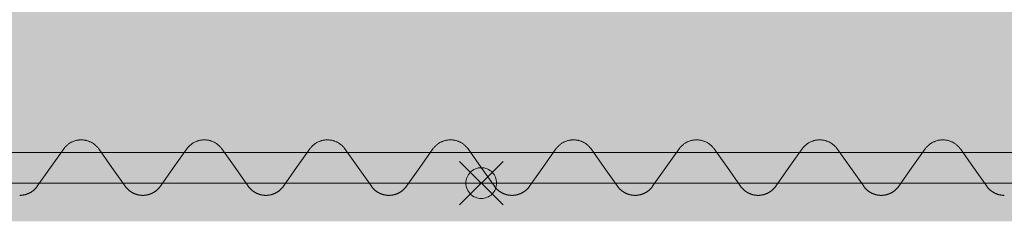
# Model space of a CAD drawing. Units: millimetres. Extents: x -31501 to 31501, y -22274 to 22274.
# Drawn here: x -3934 to -2334, y 2955 to 3282 of the extents above; entities that cross this region are included whole.
import ezdxf

# ---------------------------------------------------------------- set-up
doc = ezdxf.new("R2010")
doc.units = ezdxf.units.MM
doc.header["$LTSCALE"] = 381
for name, color, linetype, lineweight, true_color in [('maku', 6, 'Continuous', 25, 0xff00ff), ('S_kikou0', 7, 'Continuous', 20, 0x28bda9), ('turiten', 2, 'Continuous', 35, 0xffff00)]:
    doc.layers.add(name, color=color, linetype=linetype, lineweight=lineweight, true_color=true_color)
doc.layers.add('turimono', color=7, linetype='Continuous', lineweight=50)
doc.layers.add('収納設備', color=7, linetype='Continuous', lineweight=5)

# ---------------------------------------------------------------- blocks, each defined once
blk = doc.blocks.new('グループ-193-1')
at = {"layer": 'S_kikou0', "color": 7, "linetype": 'Continuous', "lineweight": 5}
for points in [[(-2484.1, 3042.2, 0), (-2462.6, 3072.5, 0)], [(-2405.5, 3072.5, 0), (-2406.1, 3073.3, 0), (-2406.8, 3074.1, 0), (-2407.5, 3074.9, 0), (-2408.1, 3075.7, 0), (-2408.9, 3076.5, 0), (-2409.6, 3077.2, 0), (-2410.3, 3077.9, 0), (-2411.1, 3078.6, 0), (-2411.9, 3079.3, 0), (-2412.7, 3080, 0), (-2413.6, 3080.6, 0), (-2414.4, 3081.2, 0), (-2415.3, 3081.7, 0), (-2416.2, 3082.3, 0), (-2417.1, 3082.8, 0), (-2418, 3083.3, 0), (-2418.9, 3083.8, 0), (-2419.9, 3084.2, 0), (-2420.9, 3084.6, 0), (-2421.8, 3085, 0), (-2422.8, 3085.3, 0), (-2423.8, 3085.7, 0), (-2424.8, 3086, 0), (-2425.8, 3086.2, 0), (-2426.8, 3086.5, 0), (-2427.9, 3086.7, 0), (-2428.9, 3086.8, 0), (-2429.9, 3087, 0), (-2431, 3087.1, 0), (-2432, 3087.2, 0), (-2433, 3087.2, 0), (-2434.1, 3087.2, 0), (-2435.1, 3087.2, 0), (-2436.2, 3087.2, 0), (-2437.2, 3087.1, 0), (-2438.2, 3087, 0), (-2439.3, 3086.8, 0), (-2440.3, 3086.7, 0), (-2441.3, 3086.5, 0), (-2442.4, 3086.2, 0), (-2443.4, 3086, 0), (-2444.4, 3085.7, 0), (-2445.4, 3085.3, 0), (-2446.3, 3085, 0), (-2447.3, 3084.6, 0), (-2448.3, 3084.2, 0), (-2449.2, 3083.8, 0), (-2450.2, 3083.3, 0), (-2451.1, 3082.8, 0), (-2452, 3082.3, 0), (-2452.9, 3081.7, 0), (-2453.7, 3081.2, 0), (-2454.6, 3080.6, 0), (-2455.4, 3080, 0), (-2456.2, 3079.3, 0), (-2457, 3078.6, 0), (-2457.8, 3077.9, 0), (-2458.6, 3077.2, 0), (-2459.3, 3076.5, 0), (-2460, 3075.7, 0), (-2460.7, 3074.9, 0), (-2461.4, 3074.1, 0), (-2462, 3073.3, 0), (-2462.6, 3072.5, 0)], [(-2384.1, 3042.2, 0), (-2405.5, 3072.5, 0)], [(-2484.1, 3042.2, 0), (-2505.5, 3012, 0)], [(-2384.1, 3042.2, 0), (-2362.6, 3012, 0)], [(-2534.1, 2997.2, 0), (-2533.6, 2997.2, 0), (-2533, 2997.2, 0), (-2532.5, 2997.2, 0), (-2532, 2997.3, 0), (-2531.5, 2997.3, 0), (-2531, 2997.4, 0), (-2530.4, 2997.4, 0), (-2529.9, 2997.5, 0), (-2529.4, 2997.5, 0), (-2528.9, 2997.6, 0), (-2528.4, 2997.7, 0), (-2527.9, 2997.8, 0), (-2527.3, 2997.9, 0), (-2526.8, 2998, 0), (-2526.3, 2998.1, 0), (-2525.8, 2998.2, 0), (-2525.3, 2998.3, 0), (-2524.8, 2998.5, 0), (-2524.3, 2998.6, 0), (-2523.8, 2998.8, 0), (-2523.3, 2998.9, 0), (-2522.8, 2999.1, 0), (-2522.3, 2999.3, 0), (-2521.8, 2999.4, 0), (-2521.3, 2999.6, 0), (-2520.9, 2999.8, 0), (-2520.4, 3000, 0), (-2519.9, 3000.2, 0), (-2519.4, 3000.4, 0), (-2518.9, 3000.7, 0), (-2518.5, 3000.9, 0), (-2518, 3001.1, 0), (-2517.6, 3001.4, 0), (-2517.1, 3001.6, 0), (-2516.6, 3001.9, 0), (-2516.2, 3002.1, 0), (-2515.7, 3002.4, 0), (-2515.3, 3002.7, 0), (-2514.9, 3003, 0), (-2514.4, 3003.3, 0), (-2514, 3003.5, 0), (-2513.6, 3003.9, 0), (-2513.2, 3004.2, 0), (-2512.7, 3004.5, 0), (-2512.3, 3004.8, 0), (-2511.9, 3005.1, 0), (-2511.5, 3005.5, 0), (-2511.1, 3005.8, 0), (-2510.7, 3006.1, 0), (-2510.3, 3006.5, 0), (-2510, 3006.8, 0), (-2509.6, 3007.2, 0), (-2509.2, 3007.6, 0), (-2508.9, 3008, 0), (-2508.5, 3008.3, 0), (-2508.1, 3008.7, 0), (-2507.8, 3009.1, 0), (-2507.5, 3009.5, 0), (-2507.1, 3009.9, 0), (-2506.8, 3010.3, 0), (-2506.5, 3010.7, 0), (-2506.1, 3011.1, 0), (-2505.8, 3011.5, 0), (-2505.5, 3012, 0)], [(-2362.6, 3012, 0), (-2362.3, 3011.5, 0), (-2362, 3011.1, 0), (-2361.7, 3010.7, 0), (-2361.4, 3010.3, 0), (-2361, 3009.9, 0), (-2360.7, 3009.5, 0), (-2360.4, 3009.1, 0), (-2360, 3008.7, 0), (-2359.7, 3008.3, 0), (-2359.3, 3008, 0), (-2358.9, 3007.6, 0), (-2358.6, 3007.2, 0), (-2358.2, 3006.8, 0), (-2357.8, 3006.5, 0), (-2357.4, 3006.1, 0), (-2357, 3005.8, 0), (-2356.6, 3005.5, 0), (-2356.2, 3005.1, 0), (-2355.8, 3004.8, 0), (-2355.4, 3004.5, 0), (-2355, 3004.2, 0), (-2354.6, 3003.9, 0), (-2354.2, 3003.5, 0), (-2353.7, 3003.3, 0), (-2353.3, 3003, 0), (-2352.9, 3002.7, 0), (-2352.4, 3002.4, 0), (-2352, 3002.1, 0), (-2351.5, 3001.9, 0), (-2351.1, 3001.6, 0), (-2350.6, 3001.4, 0), (-2350.2, 3001.1, 0), (-2349.7, 3000.9, 0), (-2349.2, 3000.7, 0), (-2348.7, 3000.4, 0), (-2348.3, 3000.2, 0), (-2347.8, 3000, 0), (-2347.3, 2999.8, 0), (-2346.8, 2999.6, 0), (-2346.3, 2999.4, 0), (-2345.8, 2999.3, 0), (-2345.4, 2999.1, 0), (-2344.9, 2998.9, 0), (-2344.4, 2998.8, 0), (-2343.9, 2998.6, 0), (-2343.4, 2998.5, 0), (-2342.9, 2998.3, 0), (-2342.4, 2998.2, 0), (-2341.8, 2998.1, 0), (-2341.3, 2998, 0), (-2340.8, 2997.9, 0), (-2340.3, 2997.8, 0), (-2339.8, 2997.7, 0), (-2339.3, 2997.6, 0), (-2338.8, 2997.5, 0), (-2338.2, 2997.5, 0), (-2337.7, 2997.4, 0), (-2337.2, 2997.4, 0), (-2336.7, 2997.3, 0), (-2336.2, 2997.3, 0), (-2335.6, 2997.2, 0), (-2335.1, 2997.2, 0), (-2334.6, 2997.2, 0), (-2334.1, 2997.2, 0)]]:
    blk.add_polyline3d(points, dxfattribs=at)
blk = doc.blocks.new('グループ-197-1')
at = {"layer": 'S_kikou0', "color": 7, "linetype": 'Continuous', "lineweight": 5}
for points in [[(-3284.1, 3042.2, 0), (-3262.6, 3072.5, 0)], [(-3205.5, 3072.5, 0), (-3206.1, 3073.3, 0), (-3206.8, 3074.1, 0), (-3207.5, 3074.9, 0), (-3208.1, 3075.7, 0), (-3208.9, 3076.5, 0), (-3209.6, 3077.2, 0), (-3210.3, 3077.9, 0), (-3211.1, 3078.6, 0), (-3211.9, 3079.3, 0), (-3212.7, 3080, 0), (-3213.6, 3080.6, 0), (-3214.4, 3081.2, 0), (-3215.3, 3081.7, 0), (-3216.2, 3082.3, 0), (-3217.1, 3082.8, 0), (-3218, 3083.3, 0), (-3218.9, 3083.8, 0), (-3219.9, 3084.2, 0), (-3220.9, 3084.6, 0), (-3221.8, 3085, 0), (-3222.8, 3085.3, 0), (-3223.8, 3085.7, 0), (-3224.8, 3086, 0), (-3225.8, 3086.2, 0), (-3226.8, 3086.5, 0), (-3227.9, 3086.7, 0), (-3228.9, 3086.8, 0), (-3229.9, 3087, 0), (-3231, 3087.1, 0), (-3232, 3087.2, 0), (-3233, 3087.2, 0), (-3234.1, 3087.2, 0), (-3235.1, 3087.2, 0), (-3236.2, 3087.2, 0), (-3237.2, 3087.1, 0), (-3238.2, 3087, 0), (-3239.3, 3086.8, 0), (-3240.3, 3086.7, 0), (-3241.3, 3086.5, 0), (-3242.4, 3086.2, 0), (-3243.4, 3086, 0), (-3244.4, 3085.7, 0), (-3245.4, 3085.3, 0), (-3246.3, 3085, 0), (-3247.3, 3084.6, 0), (-3248.3, 3084.2, 0), (-3249.2, 3083.8, 0), (-3250.2, 3083.3, 0), (-3251.1, 3082.8, 0), (-3252, 3082.3, 0), (-3252.9, 3081.7, 0), (-3253.7, 3081.2, 0), (-3254.6, 3080.6, 0), (-3255.4, 3080, 0), (-3256.2, 3079.3, 0), (-3257, 3078.6, 0), (-3257.8, 3077.9, 0), (-3258.6, 3077.2, 0), (-3259.3, 3076.5, 0), (-3260, 3075.7, 0), (-3260.7, 3074.9, 0), (-3261.4, 3074.1, 0), (-3262, 3073.3, 0), (-3262.6, 3072.5, 0)], [(-3184.1, 3042.2, 0), (-3205.5, 3072.5, 0)], [(-3284.1, 3042.2, 0), (-3305.5, 3012, 0)], [(-3184.1, 3042.2, 0), (-3162.6, 3012, 0)], [(-3334.1, 2997.2, 0), (-3333.6, 2997.2, 0), (-3333, 2997.2, 0), (-3332.5, 2997.2, 0), (-3332, 2997.3, 0), (-3331.5, 2997.3, 0), (-3331, 2997.4, 0), (-3330.4, 2997.4, 0), (-3329.9, 2997.5, 0), (-3329.4, 2997.5, 0), (-3328.9, 2997.6, 0), (-3328.4, 2997.7, 0), (-3327.9, 2997.8, 0), (-3327.3, 2997.9, 0), (-3326.8, 2998, 0), (-3326.3, 2998.1, 0), (-3325.8, 2998.2, 0), (-3325.3, 2998.3, 0), (-3324.8, 2998.5, 0), (-3324.3, 2998.6, 0), (-3323.8, 2998.8, 0), (-3323.3, 2998.9, 0), (-3322.8, 2999.1, 0), (-3322.3, 2999.3, 0), (-3321.8, 2999.4, 0), (-3321.3, 2999.6, 0), (-3320.9, 2999.8, 0), (-3320.4, 3000, 0), (-3319.9, 3000.2, 0), (-3319.4, 3000.4, 0), (-3318.9, 3000.7, 0), (-3318.5, 3000.9, 0), (-3318, 3001.1, 0), (-3317.6, 3001.4, 0), (-3317.1, 3001.6, 0), (-3316.6, 3001.9, 0), (-3316.2, 3002.1, 0), (-3315.7, 3002.4, 0), (-3315.3, 3002.7, 0), (-3314.9, 3003, 0), (-3314.4, 3003.3, 0), (-3314, 3003.5, 0), (-3313.6, 3003.9, 0), (-3313.2, 3004.2, 0), (-3312.7, 3004.5, 0), (-3312.3, 3004.8, 0), (-3311.9, 3005.1, 0), (-3311.5, 3005.5, 0), (-3311.1, 3005.8, 0), (-3310.7, 3006.1, 0), (-3310.3, 3006.5, 0), (-3310, 3006.8, 0), (-3309.6, 3007.2, 0), (-3309.2, 3007.6, 0), (-3308.9, 3008, 0), (-3308.5, 3008.3, 0), (-3308.1, 3008.7, 0), (-3307.8, 3009.1, 0), (-3307.5, 3009.5, 0), (-3307.1, 3009.9, 0), (-3306.8, 3010.3, 0), (-3306.5, 3010.7, 0), (-3306.1, 3011.1, 0), (-3305.8, 3011.5, 0), (-3305.5, 3012, 0)], [(-3162.6, 3012, 0), (-3162.3, 3011.5, 0), (-3162, 3011.1, 0), (-3161.7, 3010.7, 0), (-3161.4, 3010.3, 0), (-3161, 3009.9, 0), (-3160.7, 3009.5, 0), (-3160.4, 3009.1, 0), (-3160, 3008.7, 0), (-3159.7, 3008.3, 0), (-3159.3, 3008, 0), (-3158.9, 3007.6, 0), (-3158.6, 3007.2, 0), (-3158.2, 3006.8, 0), (-3157.8, 3006.5, 0), (-3157.4, 3006.1, 0), (-3157, 3005.8, 0), (-3156.6, 3005.5, 0), (-3156.2, 3005.1, 0), (-3155.8, 3004.8, 0), (-3155.4, 3004.5, 0), (-3155, 3004.2, 0), (-3154.6, 3003.9, 0), (-3154.2, 3003.5, 0), (-3153.7, 3003.3, 0), (-3153.3, 3003, 0), (-3152.9, 3002.7, 0), (-3152.4, 3002.4, 0), (-3152, 3002.1, 0), (-3151.5, 3001.9, 0), (-3151.1, 3001.6, 0), (-3150.6, 3001.4, 0), (-3150.2, 3001.1, 0), (-3149.7, 3000.9, 0), (-3149.2, 3000.7, 0), (-3148.7, 3000.4, 0), (-3148.3, 3000.2, 0), (-3147.8, 3000, 0), (-3147.3, 2999.8, 0), (-3146.8, 2999.6, 0), (-3146.3, 2999.4, 0), (-3145.8, 2999.3, 0), (-3145.4, 2999.1, 0), (-3144.9, 2998.9, 0), (-3144.4, 2998.8, 0), (-3143.9, 2998.6, 0), (-3143.4, 2998.5, 0), (-3142.9, 2998.3, 0), (-3142.4, 2998.2, 0), (-3141.8, 2998.1, 0), (-3141.3, 2998, 0), (-3140.8, 2997.9, 0), (-3140.3, 2997.8, 0), (-3139.8, 2997.7, 0), (-3139.3, 2997.6, 0), (-3138.8, 2997.5, 0), (-3138.2, 2997.5, 0), (-3137.7, 2997.4, 0), (-3137.2, 2997.4, 0), (-3136.7, 2997.3, 0), (-3136.2, 2997.3, 0), (-3135.6, 2997.2, 0), (-3135.1, 2997.2, 0), (-3134.6, 2997.2, 0), (-3134.1, 2997.2, 0)]]:
    blk.add_polyline3d(points, dxfattribs=at)
blk = doc.blocks.new('グループ-198-1')
at = {"layer": 'S_kikou0', "color": 7, "linetype": 'Continuous', "lineweight": 5}
for points in [[(-3084.1, 3042.2, 0), (-3062.6, 3072.5, 0)], [(-3005.5, 3072.5, 0), (-3006.1, 3073.3, 0), (-3006.8, 3074.1, 0), (-3007.5, 3074.9, 0), (-3008.1, 3075.7, 0), (-3008.9, 3076.5, 0), (-3009.6, 3077.2, 0), (-3010.3, 3077.9, 0), (-3011.1, 3078.6, 0), (-3011.9, 3079.3, 0), (-3012.7, 3080, 0), (-3013.6, 3080.6, 0), (-3014.4, 3081.2, 0), (-3015.3, 3081.7, 0), (-3016.2, 3082.3, 0), (-3017.1, 3082.8, 0), (-3018, 3083.3, 0), (-3018.9, 3083.8, 0), (-3019.9, 3084.2, 0), (-3020.9, 3084.6, 0), (-3021.8, 3085, 0), (-3022.8, 3085.3, 0), (-3023.8, 3085.7, 0), (-3024.8, 3086, 0), (-3025.8, 3086.2, 0), (-3026.8, 3086.5, 0), (-3027.9, 3086.7, 0), (-3028.9, 3086.8, 0), (-3029.9, 3087, 0), (-3031, 3087.1, 0), (-3032, 3087.2, 0), (-3033, 3087.2, 0), (-3034.1, 3087.2, 0), (-3035.1, 3087.2, 0), (-3036.2, 3087.2, 0), (-3037.2, 3087.1, 0), (-3038.2, 3087, 0), (-3039.3, 3086.8, 0), (-3040.3, 3086.7, 0), (-3041.3, 3086.5, 0), (-3042.4, 3086.2, 0), (-3043.4, 3086, 0), (-3044.4, 3085.7, 0), (-3045.4, 3085.3, 0), (-3046.3, 3085, 0), (-3047.3, 3084.6, 0), (-3048.3, 3084.2, 0), (-3049.2, 3083.8, 0), (-3050.2, 3083.3, 0), (-3051.1, 3082.8, 0), (-3052, 3082.3, 0), (-3052.9, 3081.7, 0), (-3053.7, 3081.2, 0), (-3054.6, 3080.6, 0), (-3055.4, 3080, 0), (-3056.2, 3079.3, 0), (-3057, 3078.6, 0), (-3057.8, 3077.9, 0), (-3058.6, 3077.2, 0), (-3059.3, 3076.5, 0), (-3060, 3075.7, 0), (-3060.7, 3074.9, 0), (-3061.4, 3074.1, 0), (-3062, 3073.3, 0), (-3062.6, 3072.5, 0)], [(-2984.1, 3042.2, 0), (-3005.5, 3072.5, 0)], [(-3084.1, 3042.2, 0), (-3105.5, 3012, 0)], [(-2984.1, 3042.2, 0), (-2962.6, 3012, 0)], [(-3134.1, 2997.2, 0), (-3133.6, 2997.2, 0), (-3133, 2997.2, 0), (-3132.5, 2997.2, 0), (-3132, 2997.3, 0), (-3131.5, 2997.3, 0), (-3131, 2997.4, 0), (-3130.4, 2997.4, 0), (-3129.9, 2997.5, 0), (-3129.4, 2997.5, 0), (-3128.9, 2997.6, 0), (-3128.4, 2997.7, 0), (-3127.9, 2997.8, 0), (-3127.3, 2997.9, 0), (-3126.8, 2998, 0), (-3126.3, 2998.1, 0), (-3125.8, 2998.2, 0), (-3125.3, 2998.3, 0), (-3124.8, 2998.5, 0), (-3124.3, 2998.6, 0), (-3123.8, 2998.8, 0), (-3123.3, 2998.9, 0), (-3122.8, 2999.1, 0), (-3122.3, 2999.3, 0), (-3121.8, 2999.4, 0), (-3121.3, 2999.6, 0), (-3120.9, 2999.8, 0), (-3120.4, 3000, 0), (-3119.9, 3000.2, 0), (-3119.4, 3000.4, 0), (-3118.9, 3000.7, 0), (-3118.5, 3000.9, 0), (-3118, 3001.1, 0), (-3117.6, 3001.4, 0), (-3117.1, 3001.6, 0), (-3116.6, 3001.9, 0), (-3116.2, 3002.1, 0), (-3115.7, 3002.4, 0), (-3115.3, 3002.7, 0), (-3114.9, 3003, 0), (-3114.4, 3003.3, 0), (-3114, 3003.5, 0), (-3113.6, 3003.9, 0), (-3113.2, 3004.2, 0), (-3112.7, 3004.5, 0), (-3112.3, 3004.8, 0), (-3111.9, 3005.1, 0), (-3111.5, 3005.5, 0), (-3111.1, 3005.8, 0), (-3110.7, 3006.1, 0), (-3110.3, 3006.5, 0), (-3110, 3006.8, 0), (-3109.6, 3007.2, 0), (-3109.2, 3007.6, 0), (-3108.9, 3008, 0), (-3108.5, 3008.3, 0), (-3108.1, 3008.7, 0), (-3107.8, 3009.1, 0), (-3107.5, 3009.5, 0), (-3107.1, 3009.9, 0), (-3106.8, 3010.3, 0), (-3106.5, 3010.7, 0), (-3106.1, 3011.1, 0), (-3105.8, 3011.5, 0), (-3105.5, 3012, 0)], [(-2962.6, 3012, 0), (-2962.3, 3011.5, 0), (-2962, 3011.1, 0), (-2961.7, 3010.7, 0), (-2961.4, 3010.3, 0), (-2961, 3009.9, 0), (-2960.7, 3009.5, 0), (-2960.4, 3009.1, 0), (-2960, 3008.7, 0), (-2959.7, 3008.3, 0), (-2959.3, 3008, 0), (-2958.9, 3007.6, 0), (-2958.6, 3007.2, 0), (-2958.2, 3006.8, 0), (-2957.8, 3006.5, 0), (-2957.4, 3006.1, 0), (-2957, 3005.8, 0), (-2956.6, 3005.5, 0), (-2956.2, 3005.1, 0), (-2955.8, 3004.8, 0), (-2955.4, 3004.5, 0), (-2955, 3004.2, 0), (-2954.6, 3003.9, 0), (-2954.2, 3003.5, 0), (-2953.7, 3003.3, 0), (-2953.3, 3003, 0), (-2952.9, 3002.7, 0), (-2952.4, 3002.4, 0), (-2952, 3002.1, 0), (-2951.5, 3001.9, 0), (-2951.1, 3001.6, 0), (-2950.6, 3001.4, 0), (-2950.2, 3001.1, 0), (-2949.7, 3000.9, 0), (-2949.2, 3000.7, 0), (-2948.7, 3000.4, 0), (-2948.3, 3000.2, 0), (-2947.8, 3000, 0), (-2947.3, 2999.8, 0), (-2946.8, 2999.6, 0), (-2946.3, 2999.4, 0), (-2945.8, 2999.3, 0), (-2945.4, 2999.1, 0), (-2944.9, 2998.9, 0), (-2944.4, 2998.8, 0), (-2943.9, 2998.6, 0), (-2943.4, 2998.5, 0), (-2942.9, 2998.3, 0), (-2942.4, 2998.2, 0), (-2941.8, 2998.1, 0), (-2941.3, 2998, 0), (-2940.8, 2997.9, 0), (-2940.3, 2997.8, 0), (-2939.8, 2997.7, 0), (-2939.3, 2997.6, 0), (-2938.8, 2997.5, 0), (-2938.2, 2997.5, 0), (-2937.7, 2997.4, 0), (-2937.2, 2997.4, 0), (-2936.7, 2997.3, 0), (-2936.2, 2997.3, 0), (-2935.6, 2997.2, 0), (-2935.1, 2997.2, 0), (-2934.6, 2997.2, 0), (-2934.1, 2997.2, 0)]]:
    blk.add_polyline3d(points, dxfattribs=at)
blk = doc.blocks.new('グループ-199-1')
at = {"layer": 'S_kikou0', "color": 7, "linetype": 'Continuous', "lineweight": 5}
for points in [[(-2884.1, 3042.2, 0), (-2862.6, 3072.5, 0)], [(-2805.5, 3072.5, 0), (-2806.1, 3073.3, 0), (-2806.8, 3074.1, 0), (-2807.5, 3074.9, 0), (-2808.1, 3075.7, 0), (-2808.9, 3076.5, 0), (-2809.6, 3077.2, 0), (-2810.3, 3077.9, 0), (-2811.1, 3078.6, 0), (-2811.9, 3079.3, 0), (-2812.7, 3080, 0), (-2813.6, 3080.6, 0), (-2814.4, 3081.2, 0), (-2815.3, 3081.7, 0), (-2816.2, 3082.3, 0), (-2817.1, 3082.8, 0), (-2818, 3083.3, 0), (-2818.9, 3083.8, 0), (-2819.9, 3084.2, 0), (-2820.9, 3084.6, 0), (-2821.8, 3085, 0), (-2822.8, 3085.3, 0), (-2823.8, 3085.7, 0), (-2824.8, 3086, 0), (-2825.8, 3086.2, 0), (-2826.8, 3086.5, 0), (-2827.9, 3086.7, 0), (-2828.9, 3086.8, 0), (-2829.9, 3087, 0), (-2831, 3087.1, 0), (-2832, 3087.2, 0), (-2833, 3087.2, 0), (-2834.1, 3087.2, 0), (-2835.1, 3087.2, 0), (-2836.2, 3087.2, 0), (-2837.2, 3087.1, 0), (-2838.2, 3087, 0), (-2839.3, 3086.8, 0), (-2840.3, 3086.7, 0), (-2841.3, 3086.5, 0), (-2842.4, 3086.2, 0), (-2843.4, 3086, 0), (-2844.4, 3085.7, 0), (-2845.4, 3085.3, 0), (-2846.3, 3085, 0), (-2847.3, 3084.6, 0), (-2848.3, 3084.2, 0), (-2849.2, 3083.8, 0), (-2850.2, 3083.3, 0), (-2851.1, 3082.8, 0), (-2852, 3082.3, 0), (-2852.9, 3081.7, 0), (-2853.7, 3081.2, 0), (-2854.6, 3080.6, 0), (-2855.4, 3080, 0), (-2856.2, 3079.3, 0), (-2857, 3078.6, 0), (-2857.8, 3077.9, 0), (-2858.6, 3077.2, 0), (-2859.3, 3076.5, 0), (-2860, 3075.7, 0), (-2860.7, 3074.9, 0), (-2861.4, 3074.1, 0), (-2862, 3073.3, 0), (-2862.6, 3072.5, 0)], [(-2784.1, 3042.2, 0), (-2805.5, 3072.5, 0)], [(-2884.1, 3042.2, 0), (-2905.5, 3012, 0)], [(-2784.1, 3042.2, 0), (-2762.6, 3012, 0)], [(-2934.1, 2997.2, 0), (-2933.6, 2997.2, 0), (-2933, 2997.2, 0), (-2932.5, 2997.2, 0), (-2932, 2997.3, 0), (-2931.5, 2997.3, 0), (-2931, 2997.4, 0), (-2930.4, 2997.4, 0), (-2929.9, 2997.5, 0), (-2929.4, 2997.5, 0), (-2928.9, 2997.6, 0), (-2928.4, 2997.7, 0), (-2927.9, 2997.8, 0), (-2927.3, 2997.9, 0), (-2926.8, 2998, 0), (-2926.3, 2998.1, 0), (-2925.8, 2998.2, 0), (-2925.3, 2998.3, 0), (-2924.8, 2998.5, 0), (-2924.3, 2998.6, 0), (-2923.8, 2998.8, 0), (-2923.3, 2998.9, 0), (-2922.8, 2999.1, 0), (-2922.3, 2999.3, 0), (-2921.8, 2999.4, 0), (-2921.3, 2999.6, 0), (-2920.9, 2999.8, 0), (-2920.4, 3000, 0), (-2919.9, 3000.2, 0), (-2919.4, 3000.4, 0), (-2918.9, 3000.7, 0), (-2918.5, 3000.9, 0), (-2918, 3001.1, 0), (-2917.6, 3001.4, 0), (-2917.1, 3001.6, 0), (-2916.6, 3001.9, 0), (-2916.2, 3002.1, 0), (-2915.7, 3002.4, 0), (-2915.3, 3002.7, 0), (-2914.9, 3003, 0), (-2914.4, 3003.3, 0), (-2914, 3003.5, 0), (-2913.6, 3003.9, 0), (-2913.2, 3004.2, 0), (-2912.7, 3004.5, 0), (-2912.3, 3004.8, 0), (-2911.9, 3005.1, 0), (-2911.5, 3005.5, 0), (-2911.1, 3005.8, 0), (-2910.7, 3006.1, 0), (-2910.3, 3006.5, 0), (-2910, 3006.8, 0), (-2909.6, 3007.2, 0), (-2909.2, 3007.6, 0), (-2908.9, 3008, 0), (-2908.5, 3008.3, 0), (-2908.1, 3008.7, 0), (-2907.8, 3009.1, 0), (-2907.5, 3009.5, 0), (-2907.1, 3009.9, 0), (-2906.8, 3010.3, 0), (-2906.5, 3010.7, 0), (-2906.1, 3011.1, 0), (-2905.8, 3011.5, 0), (-2905.5, 3012, 0)], [(-2762.6, 3012, 0), (-2762.3, 3011.5, 0), (-2762, 3011.1, 0), (-2761.7, 3010.7, 0), (-2761.4, 3010.3, 0), (-2761, 3009.9, 0), (-2760.7, 3009.5, 0), (-2760.4, 3009.1, 0), (-2760, 3008.7, 0), (-2759.7, 3008.3, 0), (-2759.3, 3008, 0), (-2758.9, 3007.6, 0), (-2758.6, 3007.2, 0), (-2758.2, 3006.8, 0), (-2757.8, 3006.5, 0), (-2757.4, 3006.1, 0), (-2757, 3005.8, 0), (-2756.6, 3005.5, 0), (-2756.2, 3005.1, 0), (-2755.8, 3004.8, 0), (-2755.4, 3004.5, 0), (-2755, 3004.2, 0), (-2754.6, 3003.9, 0), (-2754.2, 3003.5, 0), (-2753.7, 3003.3, 0), (-2753.3, 3003, 0), (-2752.9, 3002.7, 0), (-2752.4, 3002.4, 0), (-2752, 3002.1, 0), (-2751.5, 3001.9, 0), (-2751.1, 3001.6, 0), (-2750.6, 3001.4, 0), (-2750.2, 3001.1, 0), (-2749.7, 3000.9, 0), (-2749.2, 3000.7, 0), (-2748.7, 3000.4, 0), (-2748.3, 3000.2, 0), (-2747.8, 3000, 0), (-2747.3, 2999.8, 0), (-2746.8, 2999.6, 0), (-2746.3, 2999.4, 0), (-2745.8, 2999.3, 0), (-2745.4, 2999.1, 0), (-2744.9, 2998.9, 0), (-2744.4, 2998.8, 0), (-2743.9, 2998.6, 0), (-2743.4, 2998.5, 0), (-2742.9, 2998.3, 0), (-2742.4, 2998.2, 0), (-2741.8, 2998.1, 0), (-2741.3, 2998, 0), (-2740.8, 2997.9, 0), (-2740.3, 2997.8, 0), (-2739.8, 2997.7, 0), (-2739.3, 2997.6, 0), (-2738.8, 2997.5, 0), (-2738.2, 2997.5, 0), (-2737.7, 2997.4, 0), (-2737.2, 2997.4, 0), (-2736.7, 2997.3, 0), (-2736.2, 2997.3, 0), (-2735.6, 2997.2, 0), (-2735.1, 2997.2, 0), (-2734.6, 2997.2, 0), (-2734.1, 2997.2, 0)]]:
    blk.add_polyline3d(points, dxfattribs=at)
blk = doc.blocks.new('グループ-200-1')
at = {"layer": 'S_kikou0', "color": 7, "linetype": 'Continuous', "lineweight": 5}
for points in [[(-2684.1, 3042.2, 0), (-2662.6, 3072.5, 0)], [(-2605.5, 3072.5, 0), (-2606.1, 3073.3, 0), (-2606.8, 3074.1, 0), (-2607.5, 3074.9, 0), (-2608.1, 3075.7, 0), (-2608.9, 3076.5, 0), (-2609.6, 3077.2, 0), (-2610.3, 3077.9, 0), (-2611.1, 3078.6, 0), (-2611.9, 3079.3, 0), (-2612.7, 3080, 0), (-2613.6, 3080.6, 0), (-2614.4, 3081.2, 0), (-2615.3, 3081.7, 0), (-2616.2, 3082.3, 0), (-2617.1, 3082.8, 0), (-2618, 3083.3, 0), (-2618.9, 3083.8, 0), (-2619.9, 3084.2, 0), (-2620.9, 3084.6, 0), (-2621.8, 3085, 0), (-2622.8, 3085.3, 0), (-2623.8, 3085.7, 0), (-2624.8, 3086, 0), (-2625.8, 3086.2, 0), (-2626.8, 3086.5, 0), (-2627.9, 3086.7, 0), (-2628.9, 3086.8, 0), (-2629.9, 3087, 0), (-2631, 3087.1, 0), (-2632, 3087.2, 0), (-2633, 3087.2, 0), (-2634.1, 3087.2, 0), (-2635.1, 3087.2, 0), (-2636.2, 3087.2, 0), (-2637.2, 3087.1, 0), (-2638.2, 3087, 0), (-2639.3, 3086.8, 0), (-2640.3, 3086.7, 0), (-2641.3, 3086.5, 0), (-2642.4, 3086.2, 0), (-2643.4, 3086, 0), (-2644.4, 3085.7, 0), (-2645.4, 3085.3, 0), (-2646.3, 3085, 0), (-2647.3, 3084.6, 0), (-2648.3, 3084.2, 0), (-2649.2, 3083.8, 0), (-2650.2, 3083.3, 0), (-2651.1, 3082.8, 0), (-2652, 3082.3, 0), (-2652.9, 3081.7, 0), (-2653.7, 3081.2, 0), (-2654.6, 3080.6, 0), (-2655.4, 3080, 0), (-2656.2, 3079.3, 0), (-2657, 3078.6, 0), (-2657.8, 3077.9, 0), (-2658.6, 3077.2, 0), (-2659.3, 3076.5, 0), (-2660, 3075.7, 0), (-2660.7, 3074.9, 0), (-2661.4, 3074.1, 0), (-2662, 3073.3, 0), (-2662.6, 3072.5, 0)], [(-2584.1, 3042.2, 0), (-2605.5, 3072.5, 0)], [(-2684.1, 3042.2, 0), (-2705.5, 3012, 0)], [(-2584.1, 3042.2, 0), (-2562.6, 3012, 0)], [(-2734.1, 2997.2, 0), (-2733.6, 2997.2, 0), (-2733, 2997.2, 0), (-2732.5, 2997.2, 0), (-2732, 2997.3, 0), (-2731.5, 2997.3, 0), (-2731, 2997.4, 0), (-2730.4, 2997.4, 0), (-2729.9, 2997.5, 0), (-2729.4, 2997.5, 0), (-2728.9, 2997.6, 0), (-2728.4, 2997.7, 0), (-2727.9, 2997.8, 0), (-2727.3, 2997.9, 0), (-2726.8, 2998, 0), (-2726.3, 2998.1, 0), (-2725.8, 2998.2, 0), (-2725.3, 2998.3, 0), (-2724.8, 2998.5, 0), (-2724.3, 2998.6, 0), (-2723.8, 2998.8, 0), (-2723.3, 2998.9, 0), (-2722.8, 2999.1, 0), (-2722.3, 2999.3, 0), (-2721.8, 2999.4, 0), (-2721.3, 2999.6, 0), (-2720.9, 2999.8, 0), (-2720.4, 3000, 0), (-2719.9, 3000.2, 0), (-2719.4, 3000.4, 0), (-2718.9, 3000.7, 0), (-2718.5, 3000.9, 0), (-2718, 3001.1, 0), (-2717.6, 3001.4, 0), (-2717.1, 3001.6, 0), (-2716.6, 3001.9, 0), (-2716.2, 3002.1, 0), (-2715.7, 3002.4, 0), (-2715.3, 3002.7, 0), (-2714.9, 3003, 0), (-2714.4, 3003.3, 0), (-2714, 3003.5, 0), (-2713.6, 3003.9, 0), (-2713.2, 3004.2, 0), (-2712.7, 3004.5, 0), (-2712.3, 3004.8, 0), (-2711.9, 3005.1, 0), (-2711.5, 3005.5, 0), (-2711.1, 3005.8, 0), (-2710.7, 3006.1, 0), (-2710.3, 3006.5, 0), (-2710, 3006.8, 0), (-2709.6, 3007.2, 0), (-2709.2, 3007.6, 0), (-2708.9, 3008, 0), (-2708.5, 3008.3, 0), (-2708.1, 3008.7, 0), (-2707.8, 3009.1, 0), (-2707.5, 3009.5, 0), (-2707.1, 3009.9, 0), (-2706.8, 3010.3, 0), (-2706.5, 3010.7, 0), (-2706.1, 3011.1, 0), (-2705.8, 3011.5, 0), (-2705.5, 3012, 0)], [(-2562.6, 3012, 0), (-2562.3, 3011.5, 0), (-2562, 3011.1, 0), (-2561.7, 3010.7, 0), (-2561.4, 3010.3, 0), (-2561, 3009.9, 0), (-2560.7, 3009.5, 0), (-2560.4, 3009.1, 0), (-2560, 3008.7, 0), (-2559.7, 3008.3, 0), (-2559.3, 3008, 0), (-2558.9, 3007.6, 0), (-2558.6, 3007.2, 0), (-2558.2, 3006.8, 0), (-2557.8, 3006.5, 0), (-2557.4, 3006.1, 0), (-2557, 3005.8, 0), (-2556.6, 3005.5, 0), (-2556.2, 3005.1, 0), (-2555.8, 3004.8, 0), (-2555.4, 3004.5, 0), (-2555, 3004.2, 0), (-2554.6, 3003.9, 0), (-2554.2, 3003.5, 0), (-2553.7, 3003.3, 0), (-2553.3, 3003, 0), (-2552.9, 3002.7, 0), (-2552.4, 3002.4, 0), (-2552, 3002.1, 0), (-2551.5, 3001.9, 0), (-2551.1, 3001.6, 0), (-2550.6, 3001.4, 0), (-2550.2, 3001.1, 0), (-2549.7, 3000.9, 0), (-2549.2, 3000.7, 0), (-2548.7, 3000.4, 0), (-2548.3, 3000.2, 0), (-2547.8, 3000, 0), (-2547.3, 2999.8, 0), (-2546.8, 2999.6, 0), (-2546.3, 2999.4, 0), (-2545.8, 2999.3, 0), (-2545.4, 2999.1, 0), (-2544.9, 2998.9, 0), (-2544.4, 2998.8, 0), (-2543.9, 2998.6, 0), (-2543.4, 2998.5, 0), (-2542.9, 2998.3, 0), (-2542.4, 2998.2, 0), (-2541.8, 2998.1, 0), (-2541.3, 2998, 0), (-2540.8, 2997.9, 0), (-2540.3, 2997.8, 0), (-2539.8, 2997.7, 0), (-2539.3, 2997.6, 0), (-2538.8, 2997.5, 0), (-2538.2, 2997.5, 0), (-2537.7, 2997.4, 0), (-2537.2, 2997.4, 0), (-2536.7, 2997.3, 0), (-2536.2, 2997.3, 0), (-2535.6, 2997.2, 0), (-2535.1, 2997.2, 0), (-2534.6, 2997.2, 0), (-2534.1, 2997.2, 0)]]:
    blk.add_polyline3d(points, dxfattribs=at)
blk = doc.blocks.new('グループ-202-1')
at = {"layer": 'S_kikou0', "color": 7, "linetype": 'Continuous', "lineweight": 5}
for points in [[(-3884.1, 3042.2, 0), (-3862.6, 3072.5, 0)], [(-3805.5, 3072.5, 0), (-3806.1, 3073.3, 0), (-3806.8, 3074.1, 0), (-3807.5, 3074.9, 0), (-3808.1, 3075.7, 0), (-3808.9, 3076.5, 0), (-3809.6, 3077.2, 0), (-3810.3, 3077.9, 0), (-3811.1, 3078.6, 0), (-3811.9, 3079.3, 0), (-3812.7, 3080, 0), (-3813.6, 3080.6, 0), (-3814.4, 3081.2, 0), (-3815.3, 3081.7, 0), (-3816.2, 3082.3, 0), (-3817.1, 3082.8, 0), (-3818, 3083.3, 0), (-3818.9, 3083.8, 0), (-3819.9, 3084.2, 0), (-3820.9, 3084.6, 0), (-3821.8, 3085, 0), (-3822.8, 3085.3, 0), (-3823.8, 3085.7, 0), (-3824.8, 3086, 0), (-3825.8, 3086.2, 0), (-3826.8, 3086.5, 0), (-3827.9, 3086.7, 0), (-3828.9, 3086.8, 0), (-3829.9, 3087, 0), (-3831, 3087.1, 0), (-3832, 3087.2, 0), (-3833, 3087.2, 0), (-3834.1, 3087.2, 0), (-3835.1, 3087.2, 0), (-3836.2, 3087.2, 0), (-3837.2, 3087.1, 0), (-3838.2, 3087, 0), (-3839.3, 3086.8, 0), (-3840.3, 3086.7, 0), (-3841.3, 3086.5, 0), (-3842.4, 3086.2, 0), (-3843.4, 3086, 0), (-3844.4, 3085.7, 0), (-3845.4, 3085.3, 0), (-3846.3, 3085, 0), (-3847.3, 3084.6, 0), (-3848.3, 3084.2, 0), (-3849.2, 3083.8, 0), (-3850.2, 3083.3, 0), (-3851.1, 3082.8, 0), (-3852, 3082.3, 0), (-3852.9, 3081.7, 0), (-3853.7, 3081.2, 0), (-3854.6, 3080.6, 0), (-3855.4, 3080, 0), (-3856.2, 3079.3, 0), (-3857, 3078.6, 0), (-3857.8, 3077.9, 0), (-3858.6, 3077.2, 0), (-3859.3, 3076.5, 0), (-3860, 3075.7, 0), (-3860.7, 3074.9, 0), (-3861.4, 3074.1, 0), (-3862, 3073.3, 0), (-3862.6, 3072.5, 0)], [(-3784.1, 3042.2, 0), (-3805.5, 3072.5, 0)], [(-3884.1, 3042.2, 0), (-3905.5, 3012, 0)], [(-3784.1, 3042.2, 0), (-3762.6, 3012, 0)], [(-3934.1, 2997.2, 0), (-3933.6, 2997.2, 0), (-3933, 2997.2, 0), (-3932.5, 2997.2, 0), (-3932, 2997.3, 0), (-3931.5, 2997.3, 0), (-3931, 2997.4, 0), (-3930.4, 2997.4, 0), (-3929.9, 2997.5, 0), (-3929.4, 2997.5, 0), (-3928.9, 2997.6, 0), (-3928.4, 2997.7, 0), (-3927.9, 2997.8, 0), (-3927.3, 2997.9, 0), (-3926.8, 2998, 0), (-3926.3, 2998.1, 0), (-3925.8, 2998.2, 0), (-3925.3, 2998.3, 0), (-3924.8, 2998.5, 0), (-3924.3, 2998.6, 0), (-3923.8, 2998.8, 0), (-3923.3, 2998.9, 0), (-3922.8, 2999.1, 0), (-3922.3, 2999.3, 0), (-3921.8, 2999.4, 0), (-3921.3, 2999.6, 0), (-3920.9, 2999.8, 0), (-3920.4, 3000, 0), (-3919.9, 3000.2, 0), (-3919.4, 3000.4, 0), (-3918.9, 3000.7, 0), (-3918.5, 3000.9, 0), (-3918, 3001.1, 0), (-3917.6, 3001.4, 0), (-3917.1, 3001.6, 0), (-3916.6, 3001.9, 0), (-3916.2, 3002.1, 0), (-3915.7, 3002.4, 0), (-3915.3, 3002.7, 0), (-3914.9, 3003, 0), (-3914.4, 3003.3, 0), (-3914, 3003.5, 0), (-3913.6, 3003.9, 0), (-3913.2, 3004.2, 0), (-3912.7, 3004.5, 0), (-3912.3, 3004.8, 0), (-3911.9, 3005.1, 0), (-3911.5, 3005.5, 0), (-3911.1, 3005.8, 0), (-3910.7, 3006.1, 0), (-3910.3, 3006.5, 0), (-3910, 3006.8, 0), (-3909.6, 3007.2, 0), (-3909.2, 3007.6, 0), (-3908.9, 3008, 0), (-3908.5, 3008.3, 0), (-3908.1, 3008.7, 0), (-3907.8, 3009.1, 0), (-3907.5, 3009.5, 0), (-3907.1, 3009.9, 0), (-3906.8, 3010.3, 0), (-3906.5, 3010.7, 0), (-3906.1, 3011.1, 0), (-3905.8, 3011.5, 0), (-3905.5, 3012, 0)], [(-3762.6, 3012, 0), (-3762.3, 3011.5, 0), (-3762, 3011.1, 0), (-3761.7, 3010.7, 0), (-3761.4, 3010.3, 0), (-3761, 3009.9, 0), (-3760.7, 3009.5, 0), (-3760.4, 3009.1, 0), (-3760, 3008.7, 0), (-3759.7, 3008.3, 0), (-3759.3, 3008, 0), (-3758.9, 3007.6, 0), (-3758.6, 3007.2, 0), (-3758.2, 3006.8, 0), (-3757.8, 3006.5, 0), (-3757.4, 3006.1, 0), (-3757, 3005.8, 0), (-3756.6, 3005.5, 0), (-3756.2, 3005.1, 0), (-3755.8, 3004.8, 0), (-3755.4, 3004.5, 0), (-3755, 3004.2, 0), (-3754.6, 3003.9, 0), (-3754.2, 3003.5, 0), (-3753.7, 3003.3, 0), (-3753.3, 3003, 0), (-3752.9, 3002.7, 0), (-3752.4, 3002.4, 0), (-3752, 3002.1, 0), (-3751.5, 3001.9, 0), (-3751.1, 3001.6, 0), (-3750.6, 3001.4, 0), (-3750.2, 3001.1, 0), (-3749.7, 3000.9, 0), (-3749.2, 3000.7, 0), (-3748.7, 3000.4, 0), (-3748.3, 3000.2, 0), (-3747.8, 3000, 0), (-3747.3, 2999.8, 0), (-3746.8, 2999.6, 0), (-3746.3, 2999.4, 0), (-3745.8, 2999.3, 0), (-3745.4, 2999.1, 0), (-3744.9, 2998.9, 0), (-3744.4, 2998.8, 0), (-3743.9, 2998.6, 0), (-3743.4, 2998.5, 0), (-3742.9, 2998.3, 0), (-3742.4, 2998.2, 0), (-3741.8, 2998.1, 0), (-3741.3, 2998, 0), (-3740.8, 2997.9, 0), (-3740.3, 2997.8, 0), (-3739.8, 2997.7, 0), (-3739.3, 2997.6, 0), (-3738.8, 2997.5, 0), (-3738.2, 2997.5, 0), (-3737.7, 2997.4, 0), (-3737.2, 2997.4, 0), (-3736.7, 2997.3, 0), (-3736.2, 2997.3, 0), (-3735.6, 2997.2, 0), (-3735.1, 2997.2, 0), (-3734.6, 2997.2, 0), (-3734.1, 2997.2, 0)]]:
    blk.add_polyline3d(points, dxfattribs=at)
blk = doc.blocks.new('グループ-203-1')
at = {"layer": 'S_kikou0', "color": 7, "linetype": 'Continuous', "lineweight": 5}
for points in [[(-3684.1, 3042.2, 0), (-3662.6, 3072.5, 0)], [(-3605.5, 3072.5, 0), (-3606.1, 3073.3, 0), (-3606.8, 3074.1, 0), (-3607.5, 3074.9, 0), (-3608.1, 3075.7, 0), (-3608.9, 3076.5, 0), (-3609.6, 3077.2, 0), (-3610.3, 3077.9, 0), (-3611.1, 3078.6, 0), (-3611.9, 3079.3, 0), (-3612.7, 3080, 0), (-3613.6, 3080.6, 0), (-3614.4, 3081.2, 0), (-3615.3, 3081.7, 0), (-3616.2, 3082.3, 0), (-3617.1, 3082.8, 0), (-3618, 3083.3, 0), (-3618.9, 3083.8, 0), (-3619.9, 3084.2, 0), (-3620.9, 3084.6, 0), (-3621.8, 3085, 0), (-3622.8, 3085.3, 0), (-3623.8, 3085.7, 0), (-3624.8, 3086, 0), (-3625.8, 3086.2, 0), (-3626.8, 3086.5, 0), (-3627.9, 3086.7, 0), (-3628.9, 3086.8, 0), (-3629.9, 3087, 0), (-3631, 3087.1, 0), (-3632, 3087.2, 0), (-3633, 3087.2, 0), (-3634.1, 3087.2, 0), (-3635.1, 3087.2, 0), (-3636.2, 3087.2, 0), (-3637.2, 3087.1, 0), (-3638.2, 3087, 0), (-3639.3, 3086.8, 0), (-3640.3, 3086.7, 0), (-3641.3, 3086.5, 0), (-3642.4, 3086.2, 0), (-3643.4, 3086, 0), (-3644.4, 3085.7, 0), (-3645.4, 3085.3, 0), (-3646.3, 3085, 0), (-3647.3, 3084.6, 0), (-3648.3, 3084.2, 0), (-3649.2, 3083.8, 0), (-3650.2, 3083.3, 0), (-3651.1, 3082.8, 0), (-3652, 3082.3, 0), (-3652.9, 3081.7, 0), (-3653.7, 3081.2, 0), (-3654.6, 3080.6, 0), (-3655.4, 3080, 0), (-3656.2, 3079.3, 0), (-3657, 3078.6, 0), (-3657.8, 3077.9, 0), (-3658.6, 3077.2, 0), (-3659.3, 3076.5, 0), (-3660, 3075.7, 0), (-3660.7, 3074.9, 0), (-3661.4, 3074.1, 0), (-3662, 3073.3, 0), (-3662.6, 3072.5, 0)], [(-3584.1, 3042.2, 0), (-3605.5, 3072.5, 0)], [(-3684.1, 3042.2, 0), (-3705.5, 3012, 0)], [(-3584.1, 3042.2, 0), (-3562.6, 3012, 0)], [(-3734.1, 2997.2, 0), (-3733.6, 2997.2, 0), (-3733, 2997.2, 0), (-3732.5, 2997.2, 0), (-3732, 2997.3, 0), (-3731.5, 2997.3, 0), (-3731, 2997.4, 0), (-3730.4, 2997.4, 0), (-3729.9, 2997.5, 0), (-3729.4, 2997.5, 0), (-3728.9, 2997.6, 0), (-3728.4, 2997.7, 0), (-3727.9, 2997.8, 0), (-3727.3, 2997.9, 0), (-3726.8, 2998, 0), (-3726.3, 2998.1, 0), (-3725.8, 2998.2, 0), (-3725.3, 2998.3, 0), (-3724.8, 2998.5, 0), (-3724.3, 2998.6, 0), (-3723.8, 2998.8, 0), (-3723.3, 2998.9, 0), (-3722.8, 2999.1, 0), (-3722.3, 2999.3, 0), (-3721.8, 2999.4, 0), (-3721.3, 2999.6, 0), (-3720.9, 2999.8, 0), (-3720.4, 3000, 0), (-3719.9, 3000.2, 0), (-3719.4, 3000.4, 0), (-3718.9, 3000.7, 0), (-3718.5, 3000.9, 0), (-3718, 3001.1, 0), (-3717.6, 3001.4, 0), (-3717.1, 3001.6, 0), (-3716.6, 3001.9, 0), (-3716.2, 3002.1, 0), (-3715.7, 3002.4, 0), (-3715.3, 3002.7, 0), (-3714.9, 3003, 0), (-3714.4, 3003.3, 0), (-3714, 3003.5, 0), (-3713.6, 3003.9, 0), (-3713.2, 3004.2, 0), (-3712.7, 3004.5, 0), (-3712.3, 3004.8, 0), (-3711.9, 3005.1, 0), (-3711.5, 3005.5, 0), (-3711.1, 3005.8, 0), (-3710.7, 3006.1, 0), (-3710.3, 3006.5, 0), (-3710, 3006.8, 0), (-3709.6, 3007.2, 0), (-3709.2, 3007.6, 0), (-3708.9, 3008, 0), (-3708.5, 3008.3, 0), (-3708.1, 3008.7, 0), (-3707.8, 3009.1, 0), (-3707.5, 3009.5, 0), (-3707.1, 3009.9, 0), (-3706.8, 3010.3, 0), (-3706.5, 3010.7, 0), (-3706.1, 3011.1, 0), (-3705.8, 3011.5, 0), (-3705.5, 3012, 0)], [(-3562.6, 3012, 0), (-3562.3, 3011.5, 0), (-3562, 3011.1, 0), (-3561.7, 3010.7, 0), (-3561.4, 3010.3, 0), (-3561, 3009.9, 0), (-3560.7, 3009.5, 0), (-3560.4, 3009.1, 0), (-3560, 3008.7, 0), (-3559.7, 3008.3, 0), (-3559.3, 3008, 0), (-3558.9, 3007.6, 0), (-3558.6, 3007.2, 0), (-3558.2, 3006.8, 0), (-3557.8, 3006.5, 0), (-3557.4, 3006.1, 0), (-3557, 3005.8, 0), (-3556.6, 3005.5, 0), (-3556.2, 3005.1, 0), (-3555.8, 3004.8, 0), (-3555.4, 3004.5, 0), (-3555, 3004.2, 0), (-3554.6, 3003.9, 0), (-3554.2, 3003.5, 0), (-3553.7, 3003.3, 0), (-3553.3, 3003, 0), (-3552.9, 3002.7, 0), (-3552.4, 3002.4, 0), (-3552, 3002.1, 0), (-3551.5, 3001.9, 0), (-3551.1, 3001.6, 0), (-3550.6, 3001.4, 0), (-3550.2, 3001.1, 0), (-3549.7, 3000.9, 0), (-3549.2, 3000.7, 0), (-3548.7, 3000.4, 0), (-3548.3, 3000.2, 0), (-3547.8, 3000, 0), (-3547.3, 2999.8, 0), (-3546.8, 2999.6, 0), (-3546.3, 2999.4, 0), (-3545.8, 2999.3, 0), (-3545.4, 2999.1, 0), (-3544.9, 2998.9, 0), (-3544.4, 2998.8, 0), (-3543.9, 2998.6, 0), (-3543.4, 2998.5, 0), (-3542.9, 2998.3, 0), (-3542.4, 2998.2, 0), (-3541.8, 2998.1, 0), (-3541.3, 2998, 0), (-3540.8, 2997.9, 0), (-3540.3, 2997.8, 0), (-3539.8, 2997.7, 0), (-3539.3, 2997.6, 0), (-3538.8, 2997.5, 0), (-3538.2, 2997.5, 0), (-3537.7, 2997.4, 0), (-3537.2, 2997.4, 0), (-3536.7, 2997.3, 0), (-3536.2, 2997.3, 0), (-3535.6, 2997.2, 0), (-3535.1, 2997.2, 0), (-3534.6, 2997.2, 0), (-3534.1, 2997.2, 0)]]:
    blk.add_polyline3d(points, dxfattribs=at)
blk = doc.blocks.new('グループ-204-1')
at = {"layer": 'S_kikou0', "color": 7, "linetype": 'Continuous', "lineweight": 5}
for points in [[(-3484.1, 3042.2, 0), (-3462.6, 3072.5, 0)], [(-3405.5, 3072.5, 0), (-3406.1, 3073.3, 0), (-3406.8, 3074.1, 0), (-3407.5, 3074.9, 0), (-3408.1, 3075.7, 0), (-3408.9, 3076.5, 0), (-3409.6, 3077.2, 0), (-3410.3, 3077.9, 0), (-3411.1, 3078.6, 0), (-3411.9, 3079.3, 0), (-3412.7, 3080, 0), (-3413.6, 3080.6, 0), (-3414.4, 3081.2, 0), (-3415.3, 3081.7, 0), (-3416.2, 3082.3, 0), (-3417.1, 3082.8, 0), (-3418, 3083.3, 0), (-3418.9, 3083.8, 0), (-3419.9, 3084.2, 0), (-3420.9, 3084.6, 0), (-3421.8, 3085, 0), (-3422.8, 3085.3, 0), (-3423.8, 3085.7, 0), (-3424.8, 3086, 0), (-3425.8, 3086.2, 0), (-3426.8, 3086.5, 0), (-3427.9, 3086.7, 0), (-3428.9, 3086.8, 0), (-3429.9, 3087, 0), (-3431, 3087.1, 0), (-3432, 3087.2, 0), (-3433, 3087.2, 0), (-3434.1, 3087.2, 0), (-3435.1, 3087.2, 0), (-3436.2, 3087.2, 0), (-3437.2, 3087.1, 0), (-3438.2, 3087, 0), (-3439.3, 3086.8, 0), (-3440.3, 3086.7, 0), (-3441.3, 3086.5, 0), (-3442.4, 3086.2, 0), (-3443.4, 3086, 0), (-3444.4, 3085.7, 0), (-3445.4, 3085.3, 0), (-3446.3, 3085, 0), (-3447.3, 3084.6, 0), (-3448.3, 3084.2, 0), (-3449.2, 3083.8, 0), (-3450.2, 3083.3, 0), (-3451.1, 3082.8, 0), (-3452, 3082.3, 0), (-3452.9, 3081.7, 0), (-3453.7, 3081.2, 0), (-3454.6, 3080.6, 0), (-3455.4, 3080, 0), (-3456.2, 3079.3, 0), (-3457, 3078.6, 0), (-3457.8, 3077.9, 0), (-3458.6, 3077.2, 0), (-3459.3, 3076.5, 0), (-3460, 3075.7, 0), (-3460.7, 3074.9, 0), (-3461.4, 3074.1, 0), (-3462, 3073.3, 0), (-3462.6, 3072.5, 0)], [(-3384.1, 3042.2, 0), (-3405.5, 3072.5, 0)], [(-3484.1, 3042.2, 0), (-3505.5, 3012, 0)], [(-3384.1, 3042.2, 0), (-3362.6, 3012, 0)], [(-3534.1, 2997.2, 0), (-3533.6, 2997.2, 0), (-3533, 2997.2, 0), (-3532.5, 2997.2, 0), (-3532, 2997.3, 0), (-3531.5, 2997.3, 0), (-3531, 2997.4, 0), (-3530.4, 2997.4, 0), (-3529.9, 2997.5, 0), (-3529.4, 2997.5, 0), (-3528.9, 2997.6, 0), (-3528.4, 2997.7, 0), (-3527.9, 2997.8, 0), (-3527.3, 2997.9, 0), (-3526.8, 2998, 0), (-3526.3, 2998.1, 0), (-3525.8, 2998.2, 0), (-3525.3, 2998.3, 0), (-3524.8, 2998.5, 0), (-3524.3, 2998.6, 0), (-3523.8, 2998.8, 0), (-3523.3, 2998.9, 0), (-3522.8, 2999.1, 0), (-3522.3, 2999.3, 0), (-3521.8, 2999.4, 0), (-3521.3, 2999.6, 0), (-3520.9, 2999.8, 0), (-3520.4, 3000, 0), (-3519.9, 3000.2, 0), (-3519.4, 3000.4, 0), (-3518.9, 3000.7, 0), (-3518.5, 3000.9, 0), (-3518, 3001.1, 0), (-3517.6, 3001.4, 0), (-3517.1, 3001.6, 0), (-3516.6, 3001.9, 0), (-3516.2, 3002.1, 0), (-3515.7, 3002.4, 0), (-3515.3, 3002.7, 0), (-3514.9, 3003, 0), (-3514.4, 3003.3, 0), (-3514, 3003.5, 0), (-3513.6, 3003.9, 0), (-3513.2, 3004.2, 0), (-3512.7, 3004.5, 0), (-3512.3, 3004.8, 0), (-3511.9, 3005.1, 0), (-3511.5, 3005.5, 0), (-3511.1, 3005.8, 0), (-3510.7, 3006.1, 0), (-3510.3, 3006.5, 0), (-3510, 3006.8, 0), (-3509.6, 3007.2, 0), (-3509.2, 3007.6, 0), (-3508.9, 3008, 0), (-3508.5, 3008.3, 0), (-3508.1, 3008.7, 0), (-3507.8, 3009.1, 0), (-3507.5, 3009.5, 0), (-3507.1, 3009.9, 0), (-3506.8, 3010.3, 0), (-3506.5, 3010.7, 0), (-3506.1, 3011.1, 0), (-3505.8, 3011.5, 0), (-3505.5, 3012, 0)], [(-3362.6, 3012, 0), (-3362.3, 3011.5, 0), (-3362, 3011.1, 0), (-3361.7, 3010.7, 0), (-3361.4, 3010.3, 0), (-3361, 3009.9, 0), (-3360.7, 3009.5, 0), (-3360.4, 3009.1, 0), (-3360, 3008.7, 0), (-3359.7, 3008.3, 0), (-3359.3, 3008, 0), (-3358.9, 3007.6, 0), (-3358.6, 3007.2, 0), (-3358.2, 3006.8, 0), (-3357.8, 3006.5, 0), (-3357.4, 3006.1, 0), (-3357, 3005.8, 0), (-3356.6, 3005.5, 0), (-3356.2, 3005.1, 0), (-3355.8, 3004.8, 0), (-3355.4, 3004.5, 0), (-3355, 3004.2, 0), (-3354.6, 3003.9, 0), (-3354.2, 3003.5, 0), (-3353.7, 3003.3, 0), (-3353.3, 3003, 0), (-3352.9, 3002.7, 0), (-3352.4, 3002.4, 0), (-3352, 3002.1, 0), (-3351.5, 3001.9, 0), (-3351.1, 3001.6, 0), (-3350.6, 3001.4, 0), (-3350.2, 3001.1, 0), (-3349.7, 3000.9, 0), (-3349.2, 3000.7, 0), (-3348.7, 3000.4, 0), (-3348.3, 3000.2, 0), (-3347.8, 3000, 0), (-3347.3, 2999.8, 0), (-3346.8, 2999.6, 0), (-3346.3, 2999.4, 0), (-3345.8, 2999.3, 0), (-3345.4, 2999.1, 0), (-3344.9, 2998.9, 0), (-3344.4, 2998.8, 0), (-3343.9, 2998.6, 0), (-3343.4, 2998.5, 0), (-3342.9, 2998.3, 0), (-3342.4, 2998.2, 0), (-3341.8, 2998.1, 0), (-3341.3, 2998, 0), (-3340.8, 2997.9, 0), (-3340.3, 2997.8, 0), (-3339.8, 2997.7, 0), (-3339.3, 2997.6, 0), (-3338.8, 2997.5, 0), (-3338.2, 2997.5, 0), (-3337.7, 2997.4, 0), (-3337.2, 2997.4, 0), (-3336.7, 2997.3, 0), (-3336.2, 2997.3, 0), (-3335.6, 2997.2, 0), (-3335.1, 2997.2, 0), (-3334.6, 2997.2, 0), (-3334.1, 2997.2, 0)]]:
    blk.add_polyline3d(points, dxfattribs=at)
blk = doc.blocks.new('グループ-219-1')
at = {"layer": 'S_kikou0', "color": 7}
for name in ['グループ-202-1', 'グループ-203-1', 'グループ-204-1', 'グループ-197-1', 'グループ-198-1', 'グループ-199-1', 'グループ-200-1', 'グループ-193-1']:
    blk.add_blockref(name, (0, 0), dxfattribs=at)
blk = doc.blocks.new('グループ-285-1')
at = {"layer": 'turiten', "color": 1, "linetype": 'Continuous', "lineweight": 5, "true_color": 0xff0000}
for points in [[(-3148.7, 3052.4, 0), (-3219.4, 2981.7, 0)], [(-3219.4, 3052.4, 0), (-3148.7, 2981.7, 0)]]:
    blk.add_polyline3d(points, dxfattribs=at)
at = {"layer": 'turiten', "color": 7, "linetype": 'Continuous', "lineweight": 5}
blk.add_polyline3d([(-3184.1, 2992, 0), (-3186.5, 2992.2, 0), (-3189, 2992.5, 0), (-3191.3, 2993.1, 0), (-3193.6, 2994, 0), (-3195.9, 2995, 0), (-3198, 2996.3, 0), (-3199.9, 2997.7, 0), (-3201.8, 2999.4, 0), (-3203.4, 3001.2, 0), (-3204.9, 3003.2, 0), (-3206.1, 3005.3, 0), (-3207.2, 3007.5, 0), (-3208, 3009.8, 0), (-3208.6, 3012.2, 0), (-3209, 3014.6, 0), (-3209.1, 3017, 0), (-3209, 3019.5, 0), (-3208.6, 3021.9, 0), (-3208, 3024.3, 0), (-3207.2, 3026.6, 0), (-3206.1, 3028.8, 0), (-3204.9, 3030.9, 0), (-3203.4, 3032.9, 0), (-3201.8, 3034.7, 0), (-3199.9, 3036.4, 0), (-3198, 3037.8, 0), (-3195.9, 3039.1, 0), (-3193.6, 3040.1, 0), (-3191.3, 3041, 0), (-3189, 3041.6, 0), (-3186.5, 3041.9, 0), (-3184.1, 3042, 0), (-3181.6, 3041.9, 0), (-3179.2, 3041.6, 0), (-3176.8, 3041, 0), (-3174.5, 3040.1, 0), (-3172.3, 3039.1, 0), (-3170.2, 3037.8, 0), (-3168.2, 3036.4, 0), (-3166.4, 3034.7, 0), (-3164.8, 3032.9, 0), (-3163.3, 3030.9, 0), (-3162, 3028.8, 0), (-3161, 3026.6, 0), (-3160.2, 3024.3, 0), (-3159.6, 3021.9, 0), (-3159.2, 3019.5, 0), (-3159.1, 3017, 0), (-3159.2, 3014.6, 0), (-3159.6, 3012.2, 0), (-3160.2, 3009.8, 0), (-3161, 3007.5, 0), (-3162, 3005.3, 0), (-3163.3, 3003.2, 0), (-3164.8, 3001.2, 0), (-3166.4, 2999.4, 0), (-3168.2, 2997.7, 0), (-3170.2, 2996.3, 0), (-3172.3, 2995, 0), (-3174.5, 2994, 0), (-3176.8, 2993.1, 0), (-3179.2, 2992.5, 0), (-3181.6, 2992.2, 0), (-3184.1, 2992, 0)], dxfattribs=at)
blk = doc.blocks.new('グループ-298-1')
at = {"layer": 'S_kikou0', "color": 7, "linetype": 'Continuous', "lineweight": 5}
blk.add_polyline3d([(-7834.1, 3017, 0), (-7834.1, 3067, 0), (-1534.1, 3067, 0), (-1534.1, 3017, 0), (-7834.1, 3017, 0)], dxfattribs=at)
at = {"layer": 'maku'}
blk.add_blockref('グループ-219-1', (0, 0), dxfattribs=at)
at = {"layer": 'turiten'}
blk.add_blockref('グループ-285-1', (0, 0), dxfattribs=at)

msp = doc.modelspace()

# ---------------------------------------------------------------- linework, layer by layer
at = {"layer": '収納設備', "color": 7, "linetype": 'Continuous', "true_color": 0xffebfa}
msp.add_solid([(3314.5, 2955.1), (-6985.5, 2955.1), (3323, 5933), (-6976.9, 5962.5)], dxfattribs=at)

# ---------------------------------------------------------------- block references
at = {"layer": 'turimono'}
msp.add_blockref('グループ-298-1', (0, 0), dxfattribs=at)

doc.saveas('drawing.dxf')
